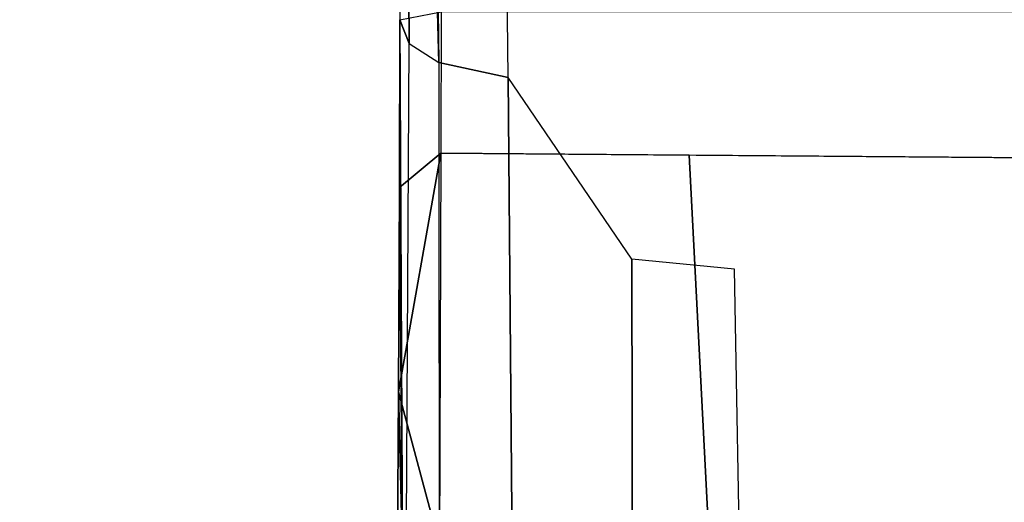
# Model space of a CAD drawing. Units: inches. Extents: x -14 to 216, y -6 to 149.
# Drawn here: x 49 to 51, y 26 to 27 of the extents above; entities that cross this region are included whole.
import ezdxf

# ---------------------------------------------------------------- set-up
doc = ezdxf.new("R2010")
doc.units = ezdxf.units.IN
doc.header["$MEASUREMENT"] = 0
for name, color, linetype in [('A-FURN', 7, 'Continuous'), ('SEAT-FABRIC', 5, 'Continuous'), ('SEAT-FRAME', 5, 'Continuous')]:
    doc.layers.add(name, color=color, linetype=linetype)

# ---------------------------------------------------------------- blocks, each defined once
blk = doc.blocks.new('1cosm_midback_arms_0t')
at = {"layer": 'SEAT-FABRIC'}
blk.add_3dface([(0.5398, -10.0262, 21.6834), (0.5398, 10.0262, 21.6834), (-2.407, 10.0969, 21.0637), (-2.407, -10.0969, 21.0637)], dxfattribs=at)
at = {"layer": 'SEAT-FRAME'}
for points in [[(-2.1308, -7.9669, 19.4179), (-2.4225, -8.0455, 19.1365), (-3.4746, -8.0443, 19.0834), (-3.6961, -7.957, 19.3154)], [(-2.1308, -7.9669, 19.4179), (-2.1308, -7.9669, 19.4179), (-3.6961, -7.957, 19.3154), (-2.4428, -7.9747, 19.5889)], [(1.3298, -7.9692, 20.4769), (1.0593, -7.9526, 20.1406), (-1.4211, -7.9698, 19.7456), (-1.4665, -7.9876, 19.9971)], [(-1.4665, -7.9876, 19.9971), (-1.4211, -7.9698, 19.7456), (-2.4428, -7.9747, 19.5889), (-2.6097, -7.9809, 19.8348)], [(-1.7412, -7.9693, 19.6417), (-1.7412, -7.9693, 19.6417), (-2.1308, -7.9669, 19.4179), (-2.4428, -7.9747, 19.5889)], [(-1.4211, -7.9698, 19.7456), (-1.4211, -7.9698, 19.7456), (-1.7412, -7.9693, 19.6417), (-2.4428, -7.9747, 19.5889)], [(-2.1308, -7.9669, 19.4179), (-1.6755, -8.048, 19.5795), (-2.4225, -8.0455, 19.1365), (-2.1308, -7.9669, 19.4179)], [(-2.1308, -7.9669, 19.4179), (-2.1308, -7.9669, 19.4179), (-1.7412, -7.9693, 19.6417), (-1.6755, -8.048, 19.5795)], [(-1.4211, -7.9698, 19.7456), (-1.4062, -8.0483, 19.6627), (-1.6755, -8.048, 19.5795), (-1.7412, -7.9693, 19.6417)], [(4.4839, -8.1097, 21.2344), (4.4971, -7.9667, 21.0778), (-1.503, -8.0443, 20.1872), (-1.5316, -8.1765, 20.3367)], [(4.4971, -7.9667, 21.0778), (1.3298, -7.9692, 20.4769), (-1.503, -8.0443, 20.1872)], [(1.3298, -7.9692, 20.4769), (1.3298, -7.9692, 20.4769), (-1.4665, -7.9876, 19.9971), (-1.503, -8.0443, 20.1872)], [(-2.6097, -7.9809, 19.8348), (-1.4665, -7.9876, 19.9971), (-1.503, -8.0443, 20.1872), (-2.6506, -8.045, 20.0583)], [(-1.503, -8.0443, 20.1872), (-2.6506, -8.045, 20.0583), (-2.6608, -8.1859, 20.2093), (-1.5316, -8.1765, 20.3367)], [(-1.6792, -8.5213, 19.5779), (-1.6755, -8.048, 19.5795), (-2.4225, -8.0455, 19.1365), (-2.4054, -8.5589, 19.1466)], [(-1.6755, -8.048, 19.5795), (-1.6855, -9.3457, 19.5751), (-1.4062, -9.3456, 19.6627), (-1.4062, -8.0483, 19.6627)], [(-1.8779, -8.4117, 20.4427), (-1.5316, -8.1765, 20.3367), (-2.6608, -8.1859, 20.2093), (-2.5382, -8.4131, 20.3625)], [(-1.8968, -8.608, 20.562), (-1.8779, -8.4117, 20.4427), (-2.5382, -8.4131, 20.3625), (-2.5638, -8.6198, 20.4759)], [(-1.6855, -9.3457, 19.5751), (-1.6792, -8.5213, 19.5779), (-2.4054, -8.5589, 19.1466), (-2.4026, -9.3447, 19.1482)]]:
    blk.add_3dface(points, dxfattribs=at)

msp = doc.modelspace()

# ---------------------------------------------------------------- block references
at = {"layer": 'A-FURN', "rotation": 90}
msp.add_blockref('1cosm_midback_arms_0t', (41.7615, 28.5373), dxfattribs=at)

doc.saveas('drawing.dxf')
